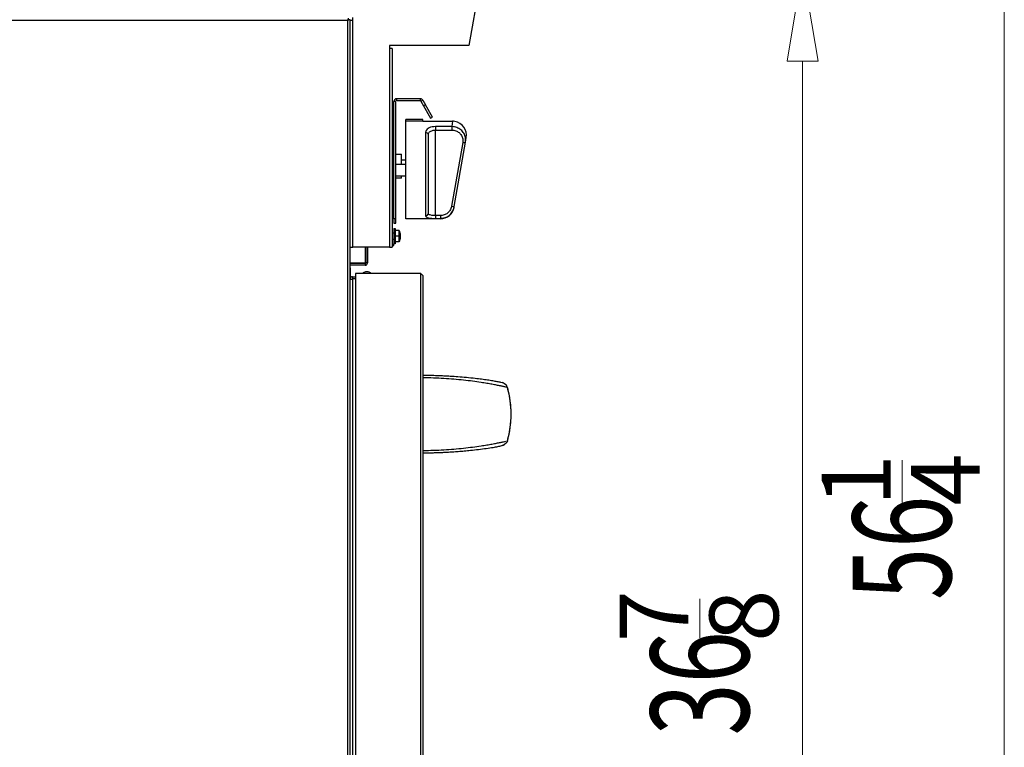
# Model space of a CAD drawing. Extents: x 58 to 243, y -279 to -16.
# Drawn here: x 194 to 242, y -113 to -78 of the extents above; entities that cross this region are included whole.
import ezdxf

# ---------------------------------------------------------------- set-up
doc = ezdxf.new("R2010")
doc.units = 0
doc.header["$MEASUREMENT"] = 0
doc.layers.add('Layer 1', color=7, linetype='Continuous')

# ---------------------------------------------------------------- blocks, each defined once
blk = doc.blocks.new('block 57')
at = {"layer": 'Layer 1', "color": 7, "lineweight": 5, "true_color": 0xffffff}
blk.add_lwpolyline([(232.479, -79.751), (232.479, -135.263)], dxfattribs=at)
blk = doc.blocks.new('block 58')
at = {"layer": 'Layer 1', "lineweight": 0}
blk.add_lwpolyline([(231.721, -79.751), (233.237, -79.751), (232.479, -75.202), (231.721, -79.751), (231.721, -79.751)], dxfattribs=at)
blk = doc.blocks.new('block 60')
at = {"layer": 'Layer 1', "color": 7, "true_color": 0xffffff, "insert": (229.852, -112.803), "char_height": 4.82195, "attachment_point": 7, "rotation": 90}
blk.add_mtext('\\fMyriad Pro|b0|i0|c0|p34;\\W0.7;36', dxfattribs=at)
blk = doc.blocks.new('block 61')
at = {"layer": 'Layer 1', "color": 7, "true_color": 0xffffff, "insert": (226.883, -108.24), "char_height": 3.37537, "attachment_point": 7, "rotation": 90}
blk.add_mtext('\\fMyriad Pro|b0|i0|c0|p34;\\W1;7', dxfattribs=at)
blk = doc.blocks.new('block 62')
at = {"layer": 'Layer 1', "color": 7, "true_color": 0xffffff, "insert": (231.289, -108.209), "char_height": 3.37537, "attachment_point": 7, "rotation": 90}
blk.add_mtext('\\fMyriad Pro|b0|i0|c0|p34;\\W1;8', dxfattribs=at)
blk = doc.blocks.new('block 63')
at = {"layer": 'Layer 1', "color": 7, "lineweight": 5, "true_color": 0xffffff}
blk.add_lwpolyline([(227.448, -108.01), (227.448, -106.097)], dxfattribs=at)
blk = doc.blocks.new('block 74')
at = {"layer": 'Layer 1', "color": 7, "lineweight": 5, "true_color": 0xffffff}
blk.add_lwpolyline([(242.367, -135.263), (242.367, -45.791)], dxfattribs=at)
blk = doc.blocks.new('block 77')
at = {"layer": 'Layer 1', "color": 7, "true_color": 0xffffff, "insert": (239.758, -106.162), "char_height": 4.82195, "attachment_point": 7, "rotation": 90}
blk.add_mtext('\\fMyriad Pro|b0|i0|c0|p34;\\W0.7;56', dxfattribs=at)
blk = doc.blocks.new('block 78')
at = {"layer": 'Layer 1', "color": 7, "true_color": 0xffffff, "insert": (236.789, -101.568), "char_height": 3.37537, "attachment_point": 7, "rotation": 90}
blk.add_mtext('\\fMyriad Pro|b0|i0|c0|p34;\\W1;1', dxfattribs=at)
blk = doc.blocks.new('block 79')
at = {"layer": 'Layer 1', "color": 7, "true_color": 0xffffff, "insert": (241.164, -101.537), "char_height": 3.37537, "attachment_point": 7, "rotation": 90}
blk.add_mtext('\\fMyriad Pro|b0|i0|c0|p34;\\W1;4', dxfattribs=at)
blk = doc.blocks.new('block 80')
at = {"layer": 'Layer 1', "color": 7, "lineweight": 5, "true_color": 0xffffff}
blk.add_lwpolyline([(237.354, -101.375), (237.354, -99.312)], dxfattribs=at)
blk = doc.blocks.new('block 7603')
at = {"layer": 'Layer 1', "color": 7, "lineweight": 30, "true_color": 0xffffff}
blk.add_lwpolyline([(213.859, -82.693), (215.314, -82.693)], dxfattribs=at)
blk = doc.blocks.new('block 7604')
at = {"layer": 'Layer 1', "color": 7, "lineweight": 30, "true_color": 0xffffff}
blk.add_lwpolyline([(213.448, -87.481), (213.032, -87.481)], dxfattribs=at)
blk = doc.blocks.new('block 7605')
at = {"layer": 'Layer 1', "color": 7, "lineweight": 30, "true_color": 0xffffff}
blk.add_lwpolyline([(214.726, -87.481), (213.859, -87.481)], dxfattribs=at)
blk = doc.blocks.new('block 7606')
at = {"layer": 'Layer 1', "color": 7, "lineweight": 30, "true_color": 0xffffff}
blk.add_open_spline([(215.993, -83.499), (216.058, -83.125), (215.806, -82.768), (215.432, -82.703), (215.393, -82.697), (215.353, -82.693), (215.313, -82.693)], degree=3, knots=[0, 0, 0, 0, 1, 1, 1, 2, 2, 2, 2], dxfattribs=at)
blk = doc.blocks.new('block 7607')
at = {"layer": 'Layer 1', "color": 7, "lineweight": 30, "true_color": 0xffffff}
blk.add_open_spline([(214.726, -87.481), (215.061, -87.481), (215.347, -87.239), (215.404, -86.909)], degree=3, dxfattribs=at)
blk = doc.blocks.new('block 7612')
at = {"layer": 'Layer 1', "color": 7, "lineweight": 30, "true_color": 0xffffff}
blk.add_open_spline([(211.339, -90.164), (211.299, -90.119), (211.246, -90.087), (211.186, -90.074)], degree=3, dxfattribs=at)
blk = doc.blocks.new('block 7613')
at = {"layer": 'Layer 1', "color": 7, "lineweight": 30, "true_color": 0xffffff}
blk.add_open_spline([(211.062, -90.074), (211.003, -90.087), (210.95, -90.119), (210.909, -90.164)], degree=3, dxfattribs=at)
blk = doc.blocks.new('block 7614')
at = {"layer": 'Layer 1', "color": 7, "lineweight": 30, "true_color": 0xffffff}
blk.add_lwpolyline([(211.186, -90.074), (211.186, -90.074)], dxfattribs=at)
blk = doc.blocks.new('block 7615')
at = {"layer": 'Layer 1', "color": 7, "lineweight": 30, "true_color": 0xffffff}
blk.add_lwpolyline([(211.062, -90.074), (211.062, -90.074)], dxfattribs=at)
blk = doc.blocks.new('block 7616')
at = {"layer": 'Layer 1', "color": 7, "lineweight": 30, "true_color": 0xffffff}
blk.add_lwpolyline([(212.55, -84.312), (212.826, -84.312)], dxfattribs=at)
blk = doc.blocks.new('block 7617')
at = {"layer": 'Layer 1', "color": 7, "lineweight": 30, "true_color": 0xffffff}
blk.add_lwpolyline([(212.826, -85.483), (212.55, -85.483)], dxfattribs=at)
blk = doc.blocks.new('block 7618')
at = {"layer": 'Layer 1', "color": 7, "lineweight": 30, "true_color": 0xffffff}
blk.add_lwpolyline([(212.826, -84.588), (213.032, -84.588)], dxfattribs=at)
blk = doc.blocks.new('block 7619')
at = {"layer": 'Layer 1', "color": 7, "lineweight": 30, "true_color": 0xffffff}
blk.add_lwpolyline([(212.55, -84.794), (213.032, -84.794)], dxfattribs=at)
blk = doc.blocks.new('block 7620')
at = {"layer": 'Layer 1', "color": 7, "lineweight": 30, "true_color": 0xffffff}
blk.add_lwpolyline([(213.032, -85.38), (212.55, -85.38)], dxfattribs=at)
blk = doc.blocks.new('block 7667')
at = {"layer": 'Layer 1', "color": 7, "lineweight": 30, "true_color": 0xffffff}
blk.add_lwpolyline([(212.516, -88.704), (212.447, -88.704)], dxfattribs=at)
blk = doc.blocks.new('block 7668')
at = {"layer": 'Layer 1', "color": 7, "lineweight": 30, "true_color": 0xffffff}
blk.add_lwpolyline([(212.447, -87.946), (212.516, -87.946)], dxfattribs=at)
blk = doc.blocks.new('block 7669')
at = {"layer": 'Layer 1', "color": 7, "lineweight": 30, "true_color": 0xffffff}
blk.add_lwpolyline([(212.713, -88.049), (212.757, -88.212)], dxfattribs=at)
blk = doc.blocks.new('block 7670')
at = {"layer": 'Layer 1', "color": 7, "lineweight": 30, "true_color": 0xffffff}
blk.add_lwpolyline([(212.757, -88.437), (212.713, -88.6)], dxfattribs=at)
blk = doc.blocks.new('block 7671')
at = {"layer": 'Layer 1', "color": 7, "lineweight": 30, "true_color": 0xffffff}
blk.add_lwpolyline([(212.447, -88.49), (212.364, -88.49)], dxfattribs=at)
blk = doc.blocks.new('block 7672')
at = {"layer": 'Layer 1', "color": 7, "lineweight": 30, "true_color": 0xffffff}
blk.add_lwpolyline([(212.364, -88.159), (212.447, -88.159)], dxfattribs=at)
blk = doc.blocks.new('block 7681')
at = {"layer": 'Layer 1', "color": 7, "lineweight": 30, "true_color": 0xffffff}
blk.add_lwpolyline([(210.194, -129.346), (210.194, -77.751)], dxfattribs=at)
blk = doc.blocks.new('block 7682')
at = {"layer": 'Layer 1', "color": 7, "lineweight": 30, "true_color": 0xffffff}
blk.add_lwpolyline([(210.194, -77.751), (162.319, -77.751)], dxfattribs=at)
blk = doc.blocks.new('block 7688')
at = {"layer": 'Layer 1', "color": 7, "lineweight": 30, "true_color": 0xffffff}
blk.add_open_spline([(210.194, -77.751), (210.223, -77.648), (210.223, -77.648), (210.224, -77.648)], degree=3, dxfattribs=at)
blk = doc.blocks.new('block 7704')
at = {"layer": 'Layer 1', "color": 7, "lineweight": 30, "true_color": 0xffffff}
blk.add_lwpolyline([(210.194, -77.751), (210.194, -77.751)], dxfattribs=at)
blk = doc.blocks.new('block 7705')
at = {"layer": 'Layer 1', "color": 7, "lineweight": 30, "true_color": 0xffffff}
blk.add_lwpolyline([(210.298, -129.375), (210.298, -77.721)], dxfattribs=at)
blk = doc.blocks.new('block 7706')
at = {"layer": 'Layer 1', "color": 7, "lineweight": 30, "true_color": 0xffffff}
blk.add_open_spline([(210.298, -77.721), (210.223, -77.744), (210.209, -77.747), (210.194, -77.751)], degree=3, dxfattribs=at)
blk = doc.blocks.new('block 7707')
at = {"layer": 'Layer 1', "color": 7, "lineweight": 30, "true_color": 0xffffff}
blk.add_lwpolyline([(210.229, -77.721), (210.229, -77.721)], dxfattribs=at)
blk = doc.blocks.new('block 7708')
at = {"layer": 'Layer 1', "color": 7, "lineweight": 30, "true_color": 0xffffff}
blk.add_lwpolyline([(210.298, -77.721), (210.229, -77.721)], dxfattribs=at)
blk = doc.blocks.new('block 7727')
at = {"layer": 'Layer 1', "color": 7, "lineweight": 30, "true_color": 0xffffff}
blk.add_lwpolyline([(214.479, -87.458), (214.728, -87.458)], dxfattribs=at)
blk = doc.blocks.new('block 7728')
at = {"layer": 'Layer 1', "color": 7, "lineweight": 30, "true_color": 0xffffff}
blk.add_open_spline([(213.997, -87.329), (214.041, -87.402), (214.069, -87.414), (214.105, -87.425), (214.139, -87.434), (214.18, -87.441), (214.227, -87.447), (214.272, -87.452), (214.323, -87.455), (214.375, -87.457), (214.409, -87.458), (214.444, -87.458), (214.479, -87.458)], degree=3, knots=[0, 0, 0, 0, 1, 1, 1, 2, 2, 2, 3, 3, 3, 4, 4, 4, 4], dxfattribs=at)
blk = doc.blocks.new('block 7729')
at = {"layer": 'Layer 1', "color": 7, "lineweight": 30, "true_color": 0xffffff}
blk.add_lwpolyline([(213.997, -83.253), (213.997, -87.329)], dxfattribs=at)
blk = doc.blocks.new('block 7730')
at = {"layer": 'Layer 1', "color": 7, "lineweight": 30, "true_color": 0xffffff}
blk.add_open_spline([(214.479, -82.96), (214.425, -82.963), (214.371, -82.966), (214.321, -82.974), (214.27, -82.982), (214.222, -82.996), (214.181, -83.014), (214.139, -83.032), (214.103, -83.054), (214.074, -83.08), (214.003, -83.196), (214, -83.224), (213.997, -83.253)], degree=3, knots=[0, 0, 0, 0, 1, 1, 1, 2, 2, 2, 3, 3, 3, 4, 4, 4, 4], dxfattribs=at)
blk = doc.blocks.new('block 7731')
at = {"layer": 'Layer 1', "color": 7, "lineweight": 30, "true_color": 0xffffff}
blk.add_lwpolyline([(215.281, -82.96), (214.479, -82.96)], dxfattribs=at)
blk = doc.blocks.new('block 7732')
at = {"layer": 'Layer 1', "color": 7, "lineweight": 30, "true_color": 0xffffff}
blk.add_open_spline([(213.859, -87.481), (213.743, -87.474), (213.721, -87.473), (213.698, -87.472), (213.606, -87.472), (213.583, -87.473), (213.563, -87.474), (213.455, -87.48), (213.447, -87.481), (213.447, -87.481)], degree=3, knots=[0, 0, 0, 0, 1, 1, 1, 2, 2, 2, 3, 3, 3, 3], dxfattribs=at)
blk = doc.blocks.new('block 7733')
at = {"layer": 'Layer 1', "color": 7, "lineweight": 30, "true_color": 0xffffff}
blk.add_lwpolyline([(213.859, -82.694), (213.032, -82.694)], dxfattribs=at)
blk = doc.blocks.new('block 7734')
at = {"layer": 'Layer 1', "color": 7, "lineweight": 30, "true_color": 0xffffff}
blk.add_lwpolyline([(213.032, -87.481), (213.032, -82.694)], dxfattribs=at)
blk = doc.blocks.new('block 7735')
at = {"layer": 'Layer 1', "color": 7, "lineweight": 30, "true_color": 0xffffff}
blk.add_open_spline([(213.997, -87.329), (214.071, -87.331), (214.132, -87.274), (214.135, -87.2)], degree=3, dxfattribs=at)
blk = doc.blocks.new('block 7736')
at = {"layer": 'Layer 1', "color": 7, "lineweight": 30, "true_color": 0xffffff}
blk.add_lwpolyline([(214.135, -87.2), (214.135, -83.358)], dxfattribs=at)
blk = doc.blocks.new('block 7737')
at = {"layer": 'Layer 1', "color": 7, "lineweight": 30, "true_color": 0xffffff}
blk.add_open_spline([(214.135, -83.358), (214.125, -83.292), (214.064, -83.245), (213.997, -83.253)], degree=3, dxfattribs=at)
blk = doc.blocks.new('block 7738')
at = {"layer": 'Layer 1', "color": 7, "lineweight": 30, "true_color": 0xffffff}
blk.add_open_spline([(214.135, -83.358), (214.154, -83.265), (214.169, -83.241), (214.19, -83.221), (214.296, -83.156), (214.33, -83.146), (214.366, -83.139), (214.402, -83.133), (214.441, -83.131), (214.479, -83.13)], degree=3, knots=[0, 0, 0, 0, 1, 1, 1, 2, 2, 2, 3, 3, 3, 3], dxfattribs=at)
blk = doc.blocks.new('block 7739')
at = {"layer": 'Layer 1', "color": 7, "lineweight": 30, "true_color": 0xffffff}
blk.add_lwpolyline([(214.479, -82.96), (214.479, -83.13)], dxfattribs=at)
blk = doc.blocks.new('block 7740')
at = {"layer": 'Layer 1', "color": 7, "lineweight": 30, "true_color": 0xffffff}
blk.add_open_spline([(214.479, -87.321), (214.367, -87.318), (214.331, -87.315), (214.299, -87.31), (214.186, -87.28), (214.166, -87.268), (214.154, -87.253)], degree=3, knots=[0, 0, 0, 0, 1, 1, 1, 2, 2, 2, 2], dxfattribs=at)
blk = doc.blocks.new('block 7741')
at = {"layer": 'Layer 1', "color": 7, "lineweight": 30, "true_color": 0xffffff}
blk.add_lwpolyline([(214.479, -87.321), (214.479, -83.13)], dxfattribs=at)
blk = doc.blocks.new('block 7742')
at = {"layer": 'Layer 1', "color": 7, "lineweight": 30, "true_color": 0xffffff}
blk.add_open_spline([(215.956, -83.717), (215.961, -83.643), (215.966, -83.568), (215.954, -83.496), (215.943, -83.423), (215.914, -83.351), (215.875, -83.286), (215.836, -83.223), (215.786, -83.166), (215.728, -83.118), (215.67, -83.071), (215.604, -83.033), (215.532, -83.006), (215.461, -82.98), (215.385, -82.964), (215.309, -82.961)], degree=3, knots=[0, 0, 0, 0, 1, 1, 1, 2, 2, 2, 3, 3, 3, 4, 4, 4, 5, 5, 5, 5], dxfattribs=at)
blk = doc.blocks.new('block 7743')
at = {"layer": 'Layer 1', "color": 7, "lineweight": 30, "true_color": 0xffffff}
blk.add_lwpolyline([(215.281, -82.96), (215.281, -83.13)], dxfattribs=at)
blk = doc.blocks.new('block 7744')
at = {"layer": 'Layer 1', "color": 7, "lineweight": 30, "true_color": 0xffffff}
blk.add_open_spline([(215.281, -83.13), (215.365, -83.132), (215.425, -83.144), (215.482, -83.165), (215.539, -83.186), (215.592, -83.216), (215.639, -83.253), (215.685, -83.291), (215.725, -83.337), (215.756, -83.388), (215.787, -83.439), (215.81, -83.496), (215.819, -83.555), (215.829, -83.614), (215.824, -83.674), (215.82, -83.733)], degree=3, knots=[0, 0, 0, 0, 1, 1, 1, 2, 2, 2, 3, 3, 3, 4, 4, 4, 5, 5, 5, 5], dxfattribs=at)
blk = doc.blocks.new('block 7745')
at = {"layer": 'Layer 1', "color": 7, "lineweight": 30, "true_color": 0xffffff}
blk.add_open_spline([(215.82, -83.733), (215.914, -83.737), (215.93, -83.734), (215.93, -83.734)], degree=3, dxfattribs=at)
blk = doc.blocks.new('block 7746')
at = {"layer": 'Layer 1', "color": 7, "lineweight": 30, "true_color": 0xffffff}
blk.add_lwpolyline([(214.728, -87.321), (214.479, -87.321)], dxfattribs=at)
blk = doc.blocks.new('block 7747')
at = {"layer": 'Layer 1', "color": 7, "lineweight": 30, "true_color": 0xffffff}
blk.add_open_spline([(215.274, -86.861), (215.253, -86.956), (215.228, -87.014), (215.194, -87.066), (215.161, -87.118), (215.119, -87.164), (215.071, -87.202), (215.023, -87.241), (214.968, -87.272), (214.91, -87.291), (214.852, -87.309), (214.79, -87.315), (214.728, -87.321)], degree=3, knots=[0, 0, 0, 0, 1, 1, 1, 2, 2, 2, 3, 3, 3, 4, 4, 4, 4], dxfattribs=at)
blk = doc.blocks.new('block 7748')
at = {"layer": 'Layer 1', "color": 7, "lineweight": 30, "true_color": 0xffffff}
blk.add_lwpolyline([(215.82, -83.733), (215.274, -86.861)], dxfattribs=at)
blk = doc.blocks.new('block 7749')
at = {"layer": 'Layer 1', "color": 7, "lineweight": 30, "true_color": 0xffffff}
blk.add_lwpolyline([(214.479, -83.13), (215.281, -83.13)], dxfattribs=at)
blk = doc.blocks.new('block 7750')
at = {"layer": 'Layer 1', "color": 7, "lineweight": 30, "true_color": 0xffffff}
blk.add_lwpolyline([(215.956, -83.717), (215.993, -83.499)], dxfattribs=at)
blk = doc.blocks.new('block 7751')
at = {"layer": 'Layer 1', "color": 7, "lineweight": 30, "true_color": 0xffffff}
blk.add_open_spline([(215.274, -86.861), (215.319, -86.87), (215.364, -86.876), (215.409, -86.88)], degree=3, dxfattribs=at)
blk = doc.blocks.new('block 7752')
at = {"layer": 'Layer 1', "color": 7, "lineweight": 30, "true_color": 0xffffff}
blk.add_lwpolyline([(215.409, -86.88), (215.956, -83.717)], dxfattribs=at)
blk = doc.blocks.new('block 7753')
at = {"layer": 'Layer 1', "color": 7, "lineweight": 30, "true_color": 0xffffff}
blk.add_lwpolyline([(214.479, -87.321), (214.479, -87.458)], dxfattribs=at)
blk = doc.blocks.new('block 7754')
at = {"layer": 'Layer 1', "color": 7, "lineweight": 30, "true_color": 0xffffff}
blk.add_lwpolyline([(214.728, -87.321), (214.728, -87.458)], dxfattribs=at)
blk = doc.blocks.new('block 7755')
at = {"layer": 'Layer 1', "color": 7, "lineweight": 30, "true_color": 0xffffff}
blk.add_open_spline([(214.728, -87.458), (214.805, -87.451), (214.882, -87.443), (214.955, -87.42), (215.028, -87.397), (215.096, -87.357), (215.156, -87.309), (215.217, -87.26), (215.269, -87.203), (215.31, -87.138), (215.352, -87.072), (215.383, -86.999), (215.4, -86.924)], degree=3, knots=[0, 0, 0, 0, 1, 1, 1, 2, 2, 2, 3, 3, 3, 4, 4, 4, 4], dxfattribs=at)
blk = doc.blocks.new('block 7756')
at = {"layer": 'Layer 1', "color": 7, "lineweight": 30, "true_color": 0xffffff}
blk.add_lwpolyline([(215.404, -86.909), (215.409, -86.88)], dxfattribs=at)
blk = doc.blocks.new('block 7757')
at = {"layer": 'Layer 1', "color": 7, "lineweight": 30, "true_color": 0xffffff}
blk.add_lwpolyline([(213.859, -82.607), (213.032, -82.607)], dxfattribs=at)
blk = doc.blocks.new('block 7758')
at = {"layer": 'Layer 1', "color": 7, "lineweight": 30, "true_color": 0xffffff}
blk.add_lwpolyline([(213.859, -82.694), (213.859, -82.607)], dxfattribs=at)
blk = doc.blocks.new('block 7759')
at = {"layer": 'Layer 1', "color": 7, "lineweight": 30, "true_color": 0xffffff}
blk.add_lwpolyline([(213.032, -82.694), (213.032, -82.607)], dxfattribs=at)
blk = doc.blocks.new('block 7794')
at = {"layer": 'Layer 1', "color": 7, "lineweight": 30, "true_color": 0xffffff}
blk.add_lwpolyline([(211.186, -90.074), (211.062, -90.074)], dxfattribs=at)
blk = doc.blocks.new('block 7795')
at = {"layer": 'Layer 1', "color": 7, "lineweight": 30, "true_color": 0xffffff}
blk.add_lwpolyline([(211.186, -90.074), (211.062, -90.074)], dxfattribs=at)
blk = doc.blocks.new('block 7804')
at = {"layer": 'Layer 1', "color": 7, "lineweight": 30, "true_color": 0xffffff}
blk.add_lwpolyline([(210.415, -90.405), (210.573, -90.405)], dxfattribs=at)
blk = doc.blocks.new('block 7805')
at = {"layer": 'Layer 1', "color": 7, "lineweight": 30, "true_color": 0xffffff}
blk.add_lwpolyline([(210.415, -90.433), (210.415, -90.405)], dxfattribs=at)
blk = doc.blocks.new('block 7806')
at = {"layer": 'Layer 1', "color": 7, "lineweight": 30, "true_color": 0xffffff}
blk.add_lwpolyline([(210.415, -90.433), (210.415, -120.584)], dxfattribs=at)
blk = doc.blocks.new('block 7810')
at = {"layer": 'Layer 1', "color": 7, "lineweight": 30, "true_color": 0xffffff}
blk.add_lwpolyline([(210.415, -90.316), (210.415, -90.398)], dxfattribs=at)
blk = doc.blocks.new('block 7811')
at = {"layer": 'Layer 1', "color": 7, "lineweight": 30, "true_color": 0xffffff}
blk.add_lwpolyline([(210.415, -90.398), (210.573, -90.398)], dxfattribs=at)
blk = doc.blocks.new('block 7812')
at = {"layer": 'Layer 1', "color": 7, "lineweight": 30, "true_color": 0xffffff}
blk.add_lwpolyline([(210.415, -90.316), (210.573, -90.316)], dxfattribs=at)
blk = doc.blocks.new('block 7816')
at = {"layer": 'Layer 1', "color": 7, "lineweight": 30, "true_color": 0xffffff}
blk.add_lwpolyline([(210.298, -90.433), (210.415, -90.433)], dxfattribs=at)
blk = doc.blocks.new('block 7817')
at = {"layer": 'Layer 1', "color": 7, "lineweight": 30, "true_color": 0xffffff}
blk.add_open_spline([(210.415, -90.316), (210.35, -90.316), (210.298, -90.368), (210.298, -90.433)], degree=3, dxfattribs=at)
blk = doc.blocks.new('block 7818')
at = {"layer": 'Layer 1', "color": 7, "lineweight": 30, "true_color": 0xffffff}
blk.add_lwpolyline([(210.415, -90.398), (210.415, -90.398)], dxfattribs=at)
blk = doc.blocks.new('block 7819')
at = {"layer": 'Layer 1', "color": 7, "lineweight": 30, "true_color": 0xffffff}
blk.add_lwpolyline([(213.763, -121.851), (213.763, -90.164)], dxfattribs=at)
blk = doc.blocks.new('block 7820')
at = {"layer": 'Layer 1', "color": 7, "lineweight": 30, "true_color": 0xffffff}
blk.add_lwpolyline([(213.763, -90.164), (210.573, -90.164)], dxfattribs=at)
blk = doc.blocks.new('block 7821')
at = {"layer": 'Layer 1', "color": 7, "lineweight": 30, "true_color": 0xffffff}
blk.add_lwpolyline([(210.573, -90.164), (210.573, -120.818)], dxfattribs=at)
blk = doc.blocks.new('block 7824')
at = {"layer": 'Layer 1', "color": 7, "lineweight": 30, "true_color": 0xffffff}
blk.add_open_spline([(213.88, -90.281), (213.793, -90.184), (213.778, -90.174), (213.763, -90.164)], degree=3, dxfattribs=at)
blk = doc.blocks.new('block 7825')
at = {"layer": 'Layer 1', "color": 7, "lineweight": 30, "true_color": 0xffffff}
blk.add_lwpolyline([(213.88, -121.734), (213.88, -90.281)], dxfattribs=at)
blk = doc.blocks.new('block 7828')
at = {"layer": 'Layer 1', "color": 7, "lineweight": 30, "true_color": 0xffffff}
blk.add_lwpolyline([(211.021, -89.64), (211.062, -89.64)], dxfattribs=at)
blk = doc.blocks.new('block 7829')
at = {"layer": 'Layer 1', "color": 7, "lineweight": 30, "true_color": 0xffffff}
blk.add_lwpolyline([(211.062, -89.64), (211.062, -88.876)], dxfattribs=at)
blk = doc.blocks.new('block 7830')
at = {"layer": 'Layer 1', "color": 7, "lineweight": 30, "true_color": 0xffffff}
blk.add_lwpolyline([(211.021, -89.64), (211.022, -89.665)], dxfattribs=at)
blk = doc.blocks.new('block 7831')
at = {"layer": 'Layer 1', "color": 7, "lineweight": 30, "true_color": 0xffffff}
blk.add_lwpolyline([(211.021, -89.64), (211.021, -89.64)], dxfattribs=at)
blk = doc.blocks.new('block 7832')
at = {"layer": 'Layer 1', "color": 7, "lineweight": 30, "true_color": 0xffffff}
blk.add_lwpolyline([(212.826, -84.794), (212.826, -84.312)], dxfattribs=at)
blk = doc.blocks.new('block 7833')
at = {"layer": 'Layer 1', "color": 7, "lineweight": 30, "true_color": 0xffffff}
blk.add_lwpolyline([(212.826, -85.483), (212.826, -85.38)], dxfattribs=at)
blk = doc.blocks.new('block 7852')
at = {"layer": 'Layer 1', "color": 7, "lineweight": 30, "true_color": 0xffffff}
blk.add_lwpolyline([(213.742, -81.698), (212.585, -81.698)], dxfattribs=at)
blk = doc.blocks.new('block 7853')
at = {"layer": 'Layer 1', "color": 7, "lineweight": 30, "true_color": 0xffffff}
blk.add_lwpolyline([(213.742, -81.595), (213.742, -81.698)], dxfattribs=at)
blk = doc.blocks.new('block 7854')
at = {"layer": 'Layer 1', "color": 7, "lineweight": 30, "true_color": 0xffffff}
blk.add_lwpolyline([(213.742, -81.595), (212.585, -81.595)], dxfattribs=at)
blk = doc.blocks.new('block 7855')
at = {"layer": 'Layer 1', "color": 7, "lineweight": 30, "true_color": 0xffffff}
blk.add_lwpolyline([(212.585, -81.698), (212.585, -81.595)], dxfattribs=at)
blk = doc.blocks.new('block 7856')
at = {"layer": 'Layer 1', "color": 7, "lineweight": 30, "true_color": 0xffffff}
blk.add_lwpolyline([(212.55, -81.732), (212.447, -81.732)], dxfattribs=at)
blk = doc.blocks.new('block 7857')
at = {"layer": 'Layer 1', "color": 7, "lineweight": 30, "true_color": 0xffffff}
blk.add_lwpolyline([(212.447, -87.484), (212.447, -81.732)], dxfattribs=at)
blk = doc.blocks.new('block 7858')
at = {"layer": 'Layer 1', "color": 7, "lineweight": 30, "true_color": 0xffffff}
blk.add_lwpolyline([(212.55, -87.484), (212.447, -87.484)], dxfattribs=at)
blk = doc.blocks.new('block 7859')
at = {"layer": 'Layer 1', "color": 7, "lineweight": 30, "true_color": 0xffffff}
blk.add_lwpolyline([(212.55, -87.484), (212.55, -81.732)], dxfattribs=at)
blk = doc.blocks.new('block 7860')
at = {"layer": 'Layer 1', "color": 7, "lineweight": 30, "true_color": 0xffffff}
blk.add_open_spline([(212.585, -81.595), (212.509, -81.595), (212.447, -81.656), (212.447, -81.732)], degree=3, dxfattribs=at)
blk = doc.blocks.new('block 7861')
at = {"layer": 'Layer 1', "color": 7, "lineweight": 30, "true_color": 0xffffff}
blk.add_lwpolyline([(212.585, -81.698), (212.585, -81.698)], dxfattribs=at)
blk = doc.blocks.new('block 7862')
at = {"layer": 'Layer 1', "color": 7, "lineweight": 30, "true_color": 0xffffff}
blk.add_lwpolyline([(212.447, -87.484), (212.447, -87.691)], dxfattribs=at)
blk = doc.blocks.new('block 7863')
at = {"layer": 'Layer 1', "color": 7, "lineweight": 30, "true_color": 0xffffff}
blk.add_lwpolyline([(212.447, -87.691), (212.55, -87.691)], dxfattribs=at)
blk = doc.blocks.new('block 7864')
at = {"layer": 'Layer 1', "color": 7, "lineweight": 30, "true_color": 0xffffff}
blk.add_lwpolyline([(212.55, -87.691), (212.55, -87.484)], dxfattribs=at)
blk = doc.blocks.new('block 7865')
at = {"layer": 'Layer 1', "color": 7, "lineweight": 30, "true_color": 0xffffff}
blk.add_lwpolyline([(213.772, -81.715), (213.772, -81.715)], dxfattribs=at)
blk = doc.blocks.new('block 7866')
at = {"layer": 'Layer 1', "color": 7, "lineweight": 30, "true_color": 0xffffff}
blk.add_lwpolyline([(213.772, -81.715), (213.861, -81.664)], dxfattribs=at)
blk = doc.blocks.new('block 7867')
at = {"layer": 'Layer 1', "color": 7, "lineweight": 30, "true_color": 0xffffff}
blk.add_open_spline([(213.861, -81.664), (213.837, -81.621), (213.791, -81.595), (213.742, -81.595)], degree=3, dxfattribs=at)
blk = doc.blocks.new('block 7868')
at = {"layer": 'Layer 1', "color": 7, "lineweight": 30, "true_color": 0xffffff}
blk.add_lwpolyline([(213.994, -81.893), (213.904, -81.945)], dxfattribs=at)
blk = doc.blocks.new('block 7869')
at = {"layer": 'Layer 1', "color": 7, "lineweight": 30, "true_color": 0xffffff}
blk.add_lwpolyline([(214.249, -82.541), (214.338, -82.49)], dxfattribs=at)
blk = doc.blocks.new('block 7870')
at = {"layer": 'Layer 1', "color": 7, "lineweight": 30, "true_color": 0xffffff}
blk.add_lwpolyline([(214.338, -82.49), (213.994, -81.893)], dxfattribs=at)
blk = doc.blocks.new('block 7871')
at = {"layer": 'Layer 1', "color": 7, "lineweight": 30, "true_color": 0xffffff}
blk.add_lwpolyline([(213.904, -81.945), (214.249, -82.541)], dxfattribs=at)
blk = doc.blocks.new('block 7872')
at = {"layer": 'Layer 1', "color": 7, "lineweight": 30, "true_color": 0xffffff}
blk.add_lwpolyline([(213.861, -81.664), (213.994, -81.893)], dxfattribs=at)
blk = doc.blocks.new('block 7873')
at = {"layer": 'Layer 1', "color": 7, "lineweight": 30, "true_color": 0xffffff}
blk.add_lwpolyline([(213.772, -81.715), (213.904, -81.945)], dxfattribs=at)
blk = doc.blocks.new('block 7874')
at = {"layer": 'Layer 1', "color": 7, "lineweight": 30, "true_color": 0xffffff}
blk.add_lwpolyline([(212.364, -86.864), (212.447, -86.864)], dxfattribs=at)
blk = doc.blocks.new('block 7875')
at = {"layer": 'Layer 1', "color": 7, "lineweight": 30, "true_color": 0xffffff}
blk.add_lwpolyline([(212.447, -82.869), (212.364, -82.869)], dxfattribs=at)
blk = doc.blocks.new('block 7876')
at = {"layer": 'Layer 1', "color": 7, "lineweight": 30, "true_color": 0xffffff}
blk.add_open_spline([(212.364, -86.991), (212.415, -86.969), (212.447, -86.919), (212.447, -86.864)], degree=3, dxfattribs=at)
blk = doc.blocks.new('block 7978')
at = {"layer": 'Layer 1', "color": 7, "lineweight": 30, "true_color": 0xffffff}
blk.add_lwpolyline([(210.436, -77.751), (210.436, -77.613)], dxfattribs=at)
blk = doc.blocks.new('block 7979')
at = {"layer": 'Layer 1', "color": 7, "lineweight": 30, "true_color": 0xffffff}
blk.add_lwpolyline([(210.436, -88.876), (210.436, -77.751)], dxfattribs=at)
blk = doc.blocks.new('block 7980')
at = {"layer": 'Layer 1', "color": 7, "lineweight": 30, "true_color": 0xffffff}
blk.add_lwpolyline([(212.227, -88.876), (210.436, -88.876)], dxfattribs=at)
blk = doc.blocks.new('block 7981')
at = {"layer": 'Layer 1', "color": 7, "lineweight": 30, "true_color": 0xffffff}
blk.add_lwpolyline([(212.227, -79.129), (212.227, -88.876)], dxfattribs=at)
blk = doc.blocks.new('block 7982')
at = {"layer": 'Layer 1', "color": 7, "lineweight": 30, "true_color": 0xffffff}
blk.add_lwpolyline([(212.227, -78.991), (212.227, -79.129)], dxfattribs=at)
blk = doc.blocks.new('block 7983')
at = {"layer": 'Layer 1', "color": 7, "lineweight": 30, "true_color": 0xffffff}
blk.add_lwpolyline([(216.119, -78.991), (212.227, -78.991)], dxfattribs=at)
blk = doc.blocks.new('block 7984')
at = {"layer": 'Layer 1', "color": 7, "lineweight": 30, "true_color": 0xffffff}
blk.add_lwpolyline([(216.623, -76.132), (216.119, -78.991)], dxfattribs=at)
blk = doc.blocks.new('block 7986')
at = {"layer": 'Layer 1', "color": 7, "lineweight": 30, "true_color": 0xffffff}
blk.add_lwpolyline([(210.298, -88.876), (210.436, -88.876)], dxfattribs=at)
blk = doc.blocks.new('block 7987')
at = {"layer": 'Layer 1', "color": 7, "lineweight": 30, "true_color": 0xffffff}
blk.add_lwpolyline([(210.436, -77.751), (210.298, -77.751)], dxfattribs=at)
blk = doc.blocks.new('block 7988')
at = {"layer": 'Layer 1', "color": 7, "lineweight": 30, "true_color": 0xffffff}
blk.add_lwpolyline([(212.227, -88.876), (212.364, -88.876)], dxfattribs=at)
blk = doc.blocks.new('block 7989')
at = {"layer": 'Layer 1', "color": 7, "lineweight": 30, "true_color": 0xffffff}
blk.add_lwpolyline([(212.364, -79.129), (212.364, -88.876)], dxfattribs=at)
blk = doc.blocks.new('block 7990')
at = {"layer": 'Layer 1', "color": 7, "lineweight": 30, "true_color": 0xffffff}
blk.add_lwpolyline([(212.364, -79.129), (212.227, -79.129)], dxfattribs=at)
blk = doc.blocks.new('block 7991')
at = {"layer": 'Layer 1', "color": 7, "lineweight": 30, "true_color": 0xffffff}
blk.add_lwpolyline([(211.035, -89.758), (210.298, -89.758)], dxfattribs=at)
blk = doc.blocks.new('block 7992')
at = {"layer": 'Layer 1', "color": 7, "lineweight": 30, "true_color": 0xffffff}
blk.add_lwpolyline([(211.035, -89.675), (211.035, -89.758)], dxfattribs=at)
blk = doc.blocks.new('block 7993')
at = {"layer": 'Layer 1', "color": 7, "lineweight": 30, "true_color": 0xffffff}
blk.add_lwpolyline([(211.035, -89.675), (210.298, -89.675)], dxfattribs=at)
blk = doc.blocks.new('block 7994')
at = {"layer": 'Layer 1', "color": 7, "lineweight": 30, "true_color": 0xffffff}
blk.add_lwpolyline([(211.152, -89.64), (211.069, -89.64)], dxfattribs=at)
blk = doc.blocks.new('block 7995')
at = {"layer": 'Layer 1', "color": 7, "lineweight": 30, "true_color": 0xffffff}
blk.add_lwpolyline([(211.152, -88.876), (211.152, -89.64)], dxfattribs=at)
blk = doc.blocks.new('block 7996')
at = {"layer": 'Layer 1', "color": 7, "lineweight": 30, "true_color": 0xffffff}
blk.add_lwpolyline([(211.069, -88.876), (211.069, -89.64)], dxfattribs=at)
blk = doc.blocks.new('block 7997')
at = {"layer": 'Layer 1', "color": 7, "lineweight": 30, "true_color": 0xffffff}
blk.add_lwpolyline([(212.364, -88.793), (212.447, -88.793)], dxfattribs=at)
blk = doc.blocks.new('block 7998')
at = {"layer": 'Layer 1', "color": 7, "lineweight": 30, "true_color": 0xffffff}
blk.add_lwpolyline([(212.447, -88.793), (212.447, -88.704)], dxfattribs=at)
blk = doc.blocks.new('block 7999')
at = {"layer": 'Layer 1', "color": 7, "lineweight": 30, "true_color": 0xffffff}
blk.add_open_spline([(211.035, -89.758), (211.099, -89.758), (211.152, -89.705), (211.152, -89.64)], degree=3, dxfattribs=at)
blk = doc.blocks.new('block 8000')
at = {"layer": 'Layer 1', "color": 7, "lineweight": 30, "true_color": 0xffffff}
blk.add_lwpolyline([(211.035, -89.675), (211.035, -89.675)], dxfattribs=at)
blk = doc.blocks.new('block 8004')
at = {"layer": 'Layer 1', "color": 7, "lineweight": 30, "true_color": 0xffffff}
blk.add_lwpolyline([(210.312, -89.875), (210.312, -89.875)], dxfattribs=at)
blk = doc.blocks.new('block 8005')
at = {"layer": 'Layer 1', "color": 7, "lineweight": 30, "true_color": 0xffffff}
blk.add_lwpolyline([(210.312, -90.378), (210.312, -89.875)], dxfattribs=at)
blk = doc.blocks.new('block 8144')
at = {"layer": 'Layer 1', "color": 7, "lineweight": 30, "true_color": 0xffffff}
blk.add_lwpolyline([(212.447, -87.946), (212.447, -88.704)], dxfattribs=at)
blk = doc.blocks.new('block 8145')
at = {"layer": 'Layer 1', "color": 7, "lineweight": 30, "true_color": 0xffffff}
blk.add_lwpolyline([(212.516, -87.946), (212.516, -88.704)], dxfattribs=at)
blk = doc.blocks.new('block 8146')
at = {"layer": 'Layer 1', "color": 7, "lineweight": 30, "true_color": 0xffffff}
blk.add_lwpolyline([(212.702, -88.325), (212.516, -88.325)], dxfattribs=at)
blk = doc.blocks.new('block 8147')
at = {"layer": 'Layer 1', "color": 7, "lineweight": 30, "true_color": 0xffffff}
blk.add_lwpolyline([(212.702, -88.6), (212.516, -88.6)], dxfattribs=at)
blk = doc.blocks.new('block 8148')
at = {"layer": 'Layer 1', "color": 7, "lineweight": 30, "true_color": 0xffffff}
blk.add_lwpolyline([(212.702, -88.6), (212.702, -88.325)], dxfattribs=at)
blk = doc.blocks.new('block 8149')
at = {"layer": 'Layer 1', "color": 7, "lineweight": 30, "true_color": 0xffffff}
blk.add_lwpolyline([(212.702, -88.049), (212.516, -88.049)], dxfattribs=at)
blk = doc.blocks.new('block 8150')
at = {"layer": 'Layer 1', "color": 7, "lineweight": 30, "true_color": 0xffffff}
blk.add_lwpolyline([(212.702, -88.325), (212.702, -88.049)], dxfattribs=at)
blk = doc.blocks.new('block 8151')
at = {"layer": 'Layer 1', "color": 7, "lineweight": 30, "true_color": 0xffffff}
blk.add_lwpolyline([(212.757, -88.212), (212.757, -88.437)], dxfattribs=at)
blk = doc.blocks.new('block 8161')
at = {"layer": 'Layer 1', "color": 8, "lineweight": 30, "true_color": 0x808080}
blk.add_lwpolyline([(214.728, -87.458), (214.726, -87.481)], dxfattribs=at)
blk = doc.blocks.new('block 8162')
at = {"layer": 'Layer 1', "color": 8, "lineweight": 30, "true_color": 0x808080}
blk.add_lwpolyline([(215.314, -82.693), (215.281, -82.96)], dxfattribs=at)
blk = doc.blocks.new('block 8165')
at = {"layer": 'Layer 1', "color": 8, "lineweight": 30, "true_color": 0x808080}
blk.add_lwpolyline([(210.298, -89.64), (211.021, -89.64)], dxfattribs=at)
blk = doc.blocks.new('block 8175')
at = {"layer": 'Layer 1', "color": 8, "lineweight": 30, "true_color": 0x808080}
blk.add_lwpolyline([(210.298, -89.875), (210.312, -89.875)], dxfattribs=at)
blk = doc.blocks.new('block 8176')
at = {"layer": 'Layer 1', "color": 7, "lineweight": 30, "true_color": 0xffffff}
blk.add_open_spline([(217.978, -95.662), (217.883, -95.563), (217.852, -95.549), (217.819, -95.537), (217.78, -95.523), (217.738, -95.511), (217.692, -95.5), (217.64, -95.487), (217.583, -95.476), (217.516, -95.463), (217.45, -95.451), (217.376, -95.437), (217.294, -95.424), (217.213, -95.411), (217.126, -95.397), (217.033, -95.384), (216.942, -95.37), (216.845, -95.357), (216.744, -95.344), (216.644, -95.331), (216.54, -95.319), (216.432, -95.307), (216.293, -95.291), (216.149, -95.276), (216, -95.262), (215.866, -95.25), (215.728, -95.238), (215.588, -95.227), (215.464, -95.218), (215.338, -95.209), (215.211, -95.201), (215.126, -95.196), (215.04, -95.191), (214.953, -95.186), (214.87, -95.182), (214.787, -95.178), (214.704, -95.175), (214.662, -95.173), (214.621, -95.172), (214.58, -95.17), (214.523, -95.169), (214.465, -95.167), (214.408, -95.165), (214.327, -95.163), (214.248, -95.162), (214.171, -95.16), (214.072, -95.159), (213.976, -95.159), (213.88, -95.158)], degree=3, knots=[0, 0, 0, 0, 1, 1, 1, 2, 2, 2, 3, 3, 3, 4, 4, 4, 5, 5, 5, 6, 6, 6, 7, 7, 7, 8, 8, 8, 9, 9, 9, 10, 10, 10, 11, 11, 11, 12, 12, 12, 13, 13, 13, 14, 14, 14, 15, 15, 15, 16, 16, 16, 16], dxfattribs=at)
blk = doc.blocks.new('block 8177')
at = {"layer": 'Layer 1', "color": 7, "lineweight": 30, "true_color": 0xffffff}
blk.add_open_spline([(213.88, -98.947), (213.938, -98.947), (213.997, -98.947), (214.064, -98.946), (214.121, -98.945), (214.185, -98.945), (214.251, -98.943), (214.311, -98.942), (214.372, -98.941), (214.432, -98.939), (214.486, -98.938), (214.539, -98.936), (214.592, -98.934), (214.675, -98.931), (214.757, -98.928), (214.839, -98.924), (214.913, -98.921), (214.987, -98.917), (215.061, -98.913), (215.146, -98.908), (215.231, -98.903), (215.316, -98.897), (215.411, -98.891), (215.506, -98.884), (215.6, -98.877), (215.7, -98.869), (215.799, -98.861), (215.896, -98.852), (215.998, -98.843), (216.098, -98.833), (216.196, -98.823), (216.334, -98.809), (216.468, -98.795), (216.594, -98.779), (216.728, -98.763), (216.855, -98.747), (216.972, -98.73), (217.095, -98.713), (217.208, -98.696), (217.314, -98.679), (217.394, -98.666), (217.471, -98.652), (217.541, -98.638), (217.613, -98.623), (217.678, -98.608), (217.735, -98.59), (217.794, -98.573), (217.846, -98.553), (217.885, -98.529)], degree=3, knots=[0, 0, 0, 0, 1, 1, 1, 2, 2, 2, 3, 3, 3, 4, 4, 4, 5, 5, 5, 6, 6, 6, 7, 7, 7, 8, 8, 8, 9, 9, 9, 10, 10, 10, 11, 11, 11, 12, 12, 12, 13, 13, 13, 14, 14, 14, 15, 15, 15, 16, 16, 16, 16], dxfattribs=at)
blk = doc.blocks.new('block 8178')
at = {"layer": 'Layer 1', "color": 7, "lineweight": 30, "true_color": 0xffffff}
blk.add_open_spline([(218.013, -95.744), (217.897, -95.717), (217.861, -95.709), (217.818, -95.7), (217.775, -95.69), (217.725, -95.68), (217.668, -95.668), (217.611, -95.657), (217.548, -95.644), (217.479, -95.631), (217.41, -95.617), (217.335, -95.603), (217.255, -95.589), (217.175, -95.575), (217.09, -95.56), (217, -95.545), (216.91, -95.53), (216.816, -95.515), (216.717, -95.5), (216.586, -95.48), (216.448, -95.46), (216.305, -95.441), (216.161, -95.422), (216.012, -95.404), (215.858, -95.387), (215.705, -95.371), (215.547, -95.355), (215.386, -95.341), (215.225, -95.328), (215.061, -95.316), (214.895, -95.306), (214.728, -95.296), (214.56, -95.288), (214.39, -95.283), (214.221, -95.278), (214.05, -95.276), (213.88, -95.275)], degree=3, knots=[0, 0, 0, 0, 1, 1, 1, 2, 2, 2, 3, 3, 3, 4, 4, 4, 5, 5, 5, 6, 6, 6, 7, 7, 7, 8, 8, 8, 9, 9, 9, 10, 10, 10, 11, 11, 11, 12, 12, 12, 12], dxfattribs=at)
blk = doc.blocks.new('block 8179')
at = {"layer": 'Layer 1', "color": 7, "lineweight": 30, "true_color": 0xffffff}
blk.add_open_spline([(218.013, -98.361), (218.05, -98.215), (218.087, -98.068), (218.115, -97.919), (218.144, -97.769), (218.163, -97.618), (218.176, -97.465), (218.188, -97.324), (218.194, -97.182), (218.194, -97.04), (218.194, -96.897), (218.187, -96.754), (218.174, -96.611), (218.16, -96.465), (218.141, -96.32), (218.114, -96.176), (218.086, -96.031), (218.049, -95.887), (218.013, -95.744)], degree=3, knots=[0, 0, 0, 0, 1, 1, 1, 2, 2, 2, 3, 3, 3, 4, 4, 4, 5, 5, 5, 6, 6, 6, 6], dxfattribs=at)
blk = doc.blocks.new('block 8180')
at = {"layer": 'Layer 1', "color": 7, "lineweight": 30, "true_color": 0xffffff}
blk.add_open_spline([(213.88, -98.83), (214.05, -98.829), (214.221, -98.827), (214.39, -98.822), (214.56, -98.817), (214.728, -98.809), (214.895, -98.799), (215.061, -98.789), (215.225, -98.777), (215.386, -98.764), (215.547, -98.75), (215.705, -98.734), (215.858, -98.718), (216.012, -98.701), (216.161, -98.683), (216.305, -98.664), (216.448, -98.645), (216.586, -98.625), (216.717, -98.605), (216.816, -98.59), (216.91, -98.575), (217, -98.56), (217.09, -98.545), (217.175, -98.531), (217.255, -98.516), (217.335, -98.502), (217.41, -98.488), (217.479, -98.474), (217.548, -98.461), (217.611, -98.449), (217.668, -98.437), (217.725, -98.425), (217.775, -98.415), (217.818, -98.405), (217.861, -98.396), (217.897, -98.388), (217.926, -98.381)], degree=3, knots=[0, 0, 0, 0, 1, 1, 1, 2, 2, 2, 3, 3, 3, 4, 4, 4, 5, 5, 5, 6, 6, 6, 7, 7, 7, 8, 8, 8, 9, 9, 9, 10, 10, 10, 11, 11, 11, 12, 12, 12, 12], dxfattribs=at)
blk = doc.blocks.new('block 8181')
at = {"layer": 'Layer 1', "color": 7, "lineweight": 30, "true_color": 0xffffff}
blk.add_open_spline([(218.013, -95.744), (217.999, -95.708), (217.984, -95.672), (217.963, -95.639), (217.85, -95.536), (217.814, -95.521), (217.778, -95.507)], degree=3, knots=[0, 0, 0, 0, 1, 1, 1, 2, 2, 2, 2], dxfattribs=at)
blk = doc.blocks.new('block 8182')
at = {"layer": 'Layer 1', "color": 7, "lineweight": 30, "true_color": 0xffffff}
blk.add_open_spline([(218.013, -98.361), (217.999, -98.397), (217.984, -98.434), (217.963, -98.466), (217.85, -98.569), (217.814, -98.584), (217.778, -98.598)], degree=3, knots=[0, 0, 0, 0, 1, 1, 1, 2, 2, 2, 2], dxfattribs=at)
blk = doc.blocks.new('block 8183')
at = {"layer": 'Layer 1', "color": 7, "lineweight": 30, "true_color": 0xffffff}
blk.add_open_spline([(217.964, -98.464), (217.978, -98.444), (218.013, -98.361), (218.013, -98.361)], degree=3, dxfattribs=at)
blk = doc.blocks.new('block 8184')
at = {"layer": 'Layer 1', "color": 7, "lineweight": 30, "true_color": 0xffffff}
blk.add_open_spline([(218.013, -98.361), (218.254, -97.505), (218.254, -96.6), (218.013, -95.744)], degree=3, dxfattribs=at)
blk = doc.blocks.new('block 8185')
at = {"layer": 'Layer 1', "color": 7, "lineweight": 30, "true_color": 0xffffff}
blk.add_open_spline([(218.013, -95.744), (217.971, -95.596), (217.836, -95.493), (217.682, -95.493)], degree=3, dxfattribs=at)

msp = doc.modelspace()

# ---------------------------------------------------------------- block references
at = {"layer": 'Layer 1'}
for name in ['block 74', 'block 58', 'block 7984', 'block 7688', 'block 7978', 'block 7682', 'block 7706', 'block 7681', 'block 7704', 'block 7707', 'block 7708', 'block 7705', 'block 7987', 'block 7979', 'block 7982', 'block 7983', 'block 7981', 'block 7990', 'block 7989', 'block 57', 'block 7860', 'block 7856', 'block 7857', 'block 7859', 'block 7854', 'block 7855', 'block 7852', 'block 7861', 'block 7853', 'block 7867', 'block 7866', 'block 7865', 'block 7873', 'block 7872', 'block 7868', 'block 7871', 'block 7870', 'block 7869', 'block 7875', 'block 7757', 'block 7759', 'block 7733', 'block 7734', 'block 7758', 'block 7603', 'block 7730', 'block 7731', 'block 7739', 'block 8162', 'block 7743', 'block 7742', 'block 7606', 'block 7737', 'block 7729', 'block 7738', 'block 7736', 'block 7741', 'block 7749', 'block 7744', 'block 7748', 'block 7752', 'block 7745', 'block 7750', 'block 7616', 'block 7832', 'block 7619', 'block 7618', 'block 7620', 'block 7833', 'block 7617', 'block 7874', 'block 7876', 'block 7747', 'block 7751', 'block 7735', 'block 7728', 'block 7740', 'block 7746', 'block 7753', 'block 7607', 'block 7755', 'block 7754', 'block 7756', 'block 7858', 'block 7862', 'block 7863', 'block 7864', 'block 7604', 'block 7732', 'block 7605', 'block 7727', 'block 8161', 'block 7672', 'block 7668', 'block 8144', 'block 8145', 'block 8149', 'block 8150', 'block 7669', 'block 8151', 'block 7671', 'block 7997', 'block 7667', 'block 7998', 'block 8146', 'block 8147', 'block 8148', 'block 7670', 'block 7986', 'block 7980', 'block 7829', 'block 7996', 'block 7995', 'block 7988', 'block 8165', 'block 7993', 'block 7991', 'block 7828', 'block 7830', 'block 7831', 'block 7999', 'block 7992', 'block 8000', 'block 7994', 'block 8175', 'block 8004', 'block 8005', 'block 7820', 'block 7821', 'block 7613', 'block 7615', 'block 7794', 'block 7795', 'block 7612', 'block 7614', 'block 7819', 'block 7824', 'block 7817', 'block 7816', 'block 7810', 'block 7812', 'block 7811', 'block 7818', 'block 7804', 'block 7805', 'block 7806', 'block 7825', 'block 8176', 'block 8178', 'block 8185', 'block 8181', 'block 8179', 'block 8184', 'block 8180', 'block 8182', 'block 8183', 'block 8177', 'block 78', 'block 80', 'block 79', 'block 77', 'block 61', 'block 63', 'block 62', 'block 60']:
    msp.add_blockref(name, (0, 0), dxfattribs=at)

doc.saveas('drawing.dxf')
